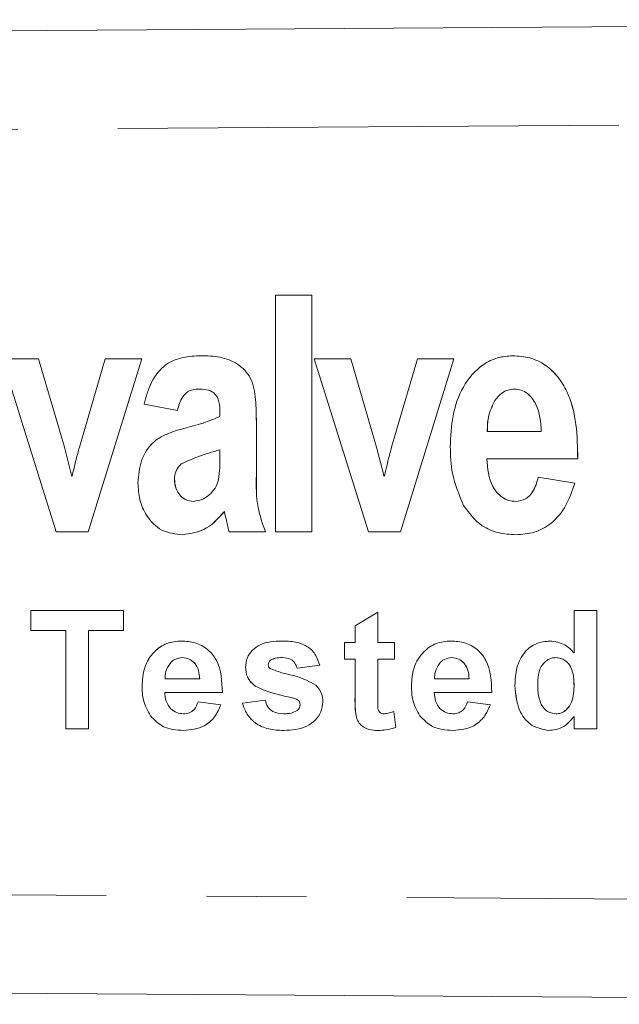
# Model space of a CAD drawing. Units: millimetres. Extents: x 146 to 260, y 89 to 253.
# Drawn here: x 239 to 246, y 104 to 116 of the extents above; entities that cross this region are included whole.
import ezdxf

# ---------------------------------------------------------------- set-up
doc = ezdxf.new("R2010")
doc.units = ezdxf.units.MM
doc.linetypes.add('PHANTOM', pattern=[12.7, 6.35, -1.27, 1.27, -1.27, 1.27, -1.27])

msp = doc.modelspace()

# ---------------------------------------------------------------- linework, layer by layer
at = {"color": 7, "linetype": 'Continuous', "lineweight": 15}
for p, q in [((205.375, 116.065), (258.865, 116.43)), ((241.81, 109.94), (241.81, 112.94)), ((241.81, 112.94), (242.271, 112.94)), ((242.271, 112.94), (242.271, 109.94)), ((242.271, 112.94), (242.271, 109.94)), ((242.271, 112.94), (242.271, 112.94)), ((239.031, 109.94), (238.344, 112.132)), ((238.344, 112.132), (238.806, 112.132)), ((238.806, 112.132), (239.134, 111.013)), ((238.806, 112.132), (239.134, 111.013)), ((238.806, 112.132), (238.806, 112.132)), ((239.325, 111.013), (239.652, 112.132)), ((240.114, 112.132), (239.437, 109.94)), ((240.114, 112.132), (239.437, 109.94)), ((239.652, 112.132), (240.114, 112.132)), ((240.114, 112.132), (240.114, 112.132)), ((240.866, 112.171), (240.866, 112.171)), ((242.988, 109.94), (242.302, 112.132)), ((242.302, 112.132), (242.764, 112.132)), ((242.764, 112.132), (243.092, 111.013)), ((242.764, 112.132), (243.092, 111.013)), ((242.764, 112.132), (242.764, 112.132)), ((243.282, 111.013), (243.61, 112.132)), ((244.071, 112.132), (243.394, 109.94)), ((244.071, 112.132), (243.395, 109.94)), ((243.61, 112.132), (244.071, 112.132)), ((244.071, 112.132), (244.071, 112.132)), ((244.818, 112.171), (244.818, 112.171)), ((244.59, 111.603), (244.591, 111.603)), ((240.567, 111.478), (240.144, 111.555)), ((240.567, 111.478), (240.568, 111.478)), ((241.106, 111.402), (241.106, 111.456)), ((241.567, 111.331), (241.567, 110.657)), ((241.567, 111.331), (241.568, 111.331)), ((241.568, 111.331), (241.568, 110.657)), ((244.494, 111.209), (245.179, 111.209)), ((239.134, 111.013), (239.229, 110.64)), ((239.134, 111.013), (239.229, 110.64)), ((239.134, 111.013), (239.134, 111.013)), ((241.106, 110.87), (241.106, 110.978)), ((243.092, 111.013), (243.187, 110.64)), ((243.092, 111.013), (243.187, 110.64)), ((243.092, 111.013), (243.092, 111.013)), ((245.64, 110.863), (244.487, 110.863)), ((245.64, 110.863), (245.641, 110.863)), ((240.613, 110.799), (240.613, 110.799)), ((240.529, 110.607), (240.529, 110.607)), ((241.567, 110.657), (241.568, 110.657)), ((245.14, 110.632), (245.602, 110.555)), ((245.14, 110.632), (245.141, 110.632)), ((245.141, 110.632), (245.602, 110.555)), ((245.602, 110.555), (245.602, 110.555)), ((239.437, 109.94), (239.031, 109.94)), ((239.437, 109.94), (239.437, 109.94)), ((240.634, 109.902), (240.634, 109.902)), ((241.683, 109.94), (241.221, 109.94)), ((241.683, 109.94), (241.683, 109.94)), ((242.271, 109.94), (241.81, 109.94)), ((242.271, 109.94), (242.271, 109.94)), ((243.394, 109.94), (242.988, 109.94)), ((243.394, 109.94), (243.395, 109.94)), ((244.856, 109.902), (244.856, 109.902)), ((238.71, 108.94), (239.883, 108.94)), ((238.71, 108.69), (238.71, 108.94)), ((238.71, 108.69), (238.71, 108.94)), ((239.883, 108.94), (239.883, 108.69)), ((242.818, 108.748), (243.106, 108.921)), ((242.818, 108.748), (243.106, 108.921)), ((243.106, 108.921), (243.106, 108.536)), ((245.594, 108.94), (245.883, 108.94)), ((245.594, 108.405), (245.594, 108.94)), ((245.595, 108.405), (245.595, 108.94)), ((245.883, 108.94), (245.883, 107.44)), ((242.818, 108.536), (242.818, 108.748)), ((242.818, 108.748), (242.818, 108.748)), ((242.818, 108.536), (242.818, 108.748)), ((239.152, 108.69), (238.71, 108.69)), ((239.152, 107.44), (239.152, 108.69)), ((239.153, 108.69), (239.152, 108.69)), ((239.153, 107.44), (239.153, 108.69)), ((239.441, 108.69), (239.441, 107.44)), ((239.883, 108.69), (239.441, 108.69)), ((242.683, 108.536), (242.818, 108.536)), ((242.683, 108.325), (242.683, 108.536)), ((242.683, 108.325), (242.683, 108.536)), ((242.818, 108.536), (242.818, 108.536)), ((243.106, 108.536), (243.318, 108.536)), ((243.318, 108.536), (243.318, 108.325)), ((240.631, 108.344), (240.631, 108.344)), ((241.896, 108.344), (241.896, 108.344)), ((242.818, 108.325), (242.683, 108.325)), ((242.818, 107.839), (242.818, 108.325)), ((242.818, 107.839), (242.818, 108.325)), ((242.818, 108.325), (242.818, 108.325)), ((243.106, 108.325), (243.106, 107.853)), ((243.318, 108.325), (243.106, 108.325)), ((244.046, 108.344), (244.046, 108.344)), ((245.364, 108.344), (245.364, 108.344)), ((245.595, 108.405), (245.594, 108.405)), ((241.429, 108.222), (241.429, 108.222)), ((242.371, 108.248), (242.083, 108.209)), ((240.411, 108.075), (240.848, 108.075)), ((240.849, 108.075), (240.848, 108.075)), ((243.826, 108.075), (244.264, 108.075)), ((244.264, 108.075), (244.264, 108.075)), ((240.118, 107.98), (240.118, 107.98)), ((241.56, 107.978), (241.559, 107.978)), ((243.533, 107.98), (243.533, 107.98)), ((244.845, 107.992), (244.844, 107.992)), ((245.595, 107.98), (245.594, 107.98)), ((241.137, 107.902), (240.406, 107.902)), ((242.004, 107.839), (242.004, 107.839)), ((242.818, 107.839), (242.818, 107.839)), ((244.552, 107.902), (243.821, 107.902)), ((240.829, 107.786), (241.118, 107.748)), ((241.391, 107.767), (241.679, 107.805)), ((241.391, 107.767), (241.679, 107.805)), ((241.391, 107.767), (241.391, 107.767)), ((242.101, 107.802), (242.101, 107.802)), ((242.122, 107.749), (242.121, 107.749)), ((244.244, 107.786), (244.533, 107.748)), ((240.225, 107.606), (240.225, 107.606)), ((240.644, 107.632), (240.644, 107.632)), ((241.914, 107.632), (241.914, 107.632)), ((242.084, 107.673), (242.083, 107.673)), ((242.827, 107.631), (242.827, 107.631)), ((243.189, 107.632), (243.188, 107.632)), ((243.308, 107.66), (243.337, 107.459)), ((243.641, 107.606), (243.641, 107.606)), ((244.06, 107.632), (244.059, 107.632)), ((245.366, 107.632), (245.366, 107.632)), ((245.594, 107.44), (245.594, 107.598)), ((245.595, 107.598), (245.594, 107.598)), ((245.595, 107.44), (245.595, 107.598)), ((239.441, 107.44), (239.152, 107.44)), ((245.883, 107.44), (245.594, 107.44)), ((258.865, 103.95), (205.375, 104.315))]:
    msp.add_line(p, q, dxfattribs=at)
at = {"color": 8, "linetype": 'PHANTOM', "lineweight": 0}
for p, q in [((258.862, 115.18), (205.375, 114.815)), ((205.375, 105.565), (258.862, 105.2))]:
    msp.add_line(p, q, dxfattribs=at)
at = {"color": 7, "linetype": 'Continuous', "lineweight": 15}
for points, knots in [([(240.144, 111.555), (240.17, 111.65), (240.22, 111.839), (240.394, 112.066), (240.635, 112.161), (240.789, 112.167), (240.866, 112.171)], [0, 0, 0, 0, 0.280709, 0.559357, 0.779244, 1, 1, 1, 1]), ([(240.866, 112.171), (240.947, 112.169), (241.107, 112.164), (241.338, 112.081), (241.52, 111.886), (241.563, 111.612), (241.566, 111.425), (241.568, 111.331)], [0, 0, 0, 0, 0.187306, 0.373392, 0.559376, 0.778984, 1, 1, 1, 1]), ([(240.866, 112.171), (240.946, 112.169), (241.107, 112.164), (241.338, 112.081), (241.52, 111.886), (241.563, 111.612), (241.566, 111.425), (241.567, 111.331)], [0, 0, 0, 0, 0.187306, 0.373392, 0.559376, 0.778984, 1, 1, 1, 1]), ([(244.025, 111.02), (244.031, 111.15), (244.042, 111.41), (244.168, 111.785), (244.385, 112.04), (244.623, 112.156), (244.753, 112.166), (244.818, 112.171)], [0, 0, 0, 0, 0.250672, 0.500691, 0.749732, 0.874839, 1, 1, 1, 1]), ([(244.818, 112.171), (244.891, 112.166), (245.037, 112.156), (245.237, 112.059), (245.396, 111.907), (245.547, 111.657), (245.634, 111.298), (245.638, 111.008), (245.641, 110.863)], [0, 0, 0, 0, 0.1249704, 0.2498265, 0.3747491, 0.4998, 0.7495842, 1, 1, 1, 1]), ([(244.818, 112.171), (244.891, 112.166), (245.036, 112.156), (245.237, 112.059), (245.395, 111.907), (245.547, 111.657), (245.634, 111.298), (245.638, 111.008), (245.64, 110.863)], [0, 0, 0, 0, 0.12497, 0.249827, 0.374749, 0.4998, 0.749584, 1, 1, 1, 1]), ([(240.832, 111.748), (240.793, 111.745), (240.714, 111.738), (240.609, 111.635), (240.583, 111.538), (240.567, 111.478)], [0, 0, 0, 0, 0.280079, 0.558506, 1, 1, 1, 1]), ([(240.833, 111.748), (240.793, 111.745), (240.714, 111.738), (240.609, 111.635), (240.583, 111.538), (240.568, 111.478)], [0, 0, 0, 0, 0.280079, 0.558506, 1, 1, 1, 1]), ([(241.106, 111.456), (241.105, 111.5), (241.102, 111.586), (241.046, 111.705), (240.935, 111.744), (240.867, 111.747), (240.832, 111.748)], [0, 0, 0, 0, 0.281382, 0.558767, 0.778729, 1, 1, 1, 1]), ([(244.838, 111.748), (244.81, 111.745), (244.754, 111.741), (244.663, 111.694), (244.618, 111.638), (244.59, 111.603)], [0, 0, 0, 0, 0.280225, 0.56039, 1, 1, 1, 1]), ([(244.838, 111.748), (244.81, 111.745), (244.754, 111.741), (244.663, 111.694), (244.618, 111.638), (244.591, 111.603)], [0, 0, 0, 0, 0.280225, 0.56039, 1, 1, 1, 1]), ([(245.179, 111.209), (245.17, 111.329), (245.158, 111.508), (245.03, 111.678), (244.927, 111.74), (244.868, 111.745), (244.838, 111.748)], [0, 0, 0, 0, 0.499459, 0.749353, 0.874669, 1, 1, 1, 1]), ([(244.59, 111.603), (244.557, 111.533), (244.498, 111.408), (244.495, 111.27), (244.494, 111.209)], [0, 0, 0, 0, 0.5588633, 1, 1, 1, 1]), ([(244.591, 111.603), (244.557, 111.533), (244.498, 111.408), (244.496, 111.27), (244.495, 111.209)], [0, 0, 0, 0, 0.558863, 1, 1, 1, 1]), ([(240.676, 111.257), (240.759, 111.278), (240.906, 111.315), (241.045, 111.375), (241.106, 111.402)], [0, 0, 0, 0, 0.5603007, 1, 1, 1, 1]), ([(240.067, 110.558), (240.075, 110.654), (240.09, 110.844), (240.238, 111.082), (240.46, 111.196), (240.604, 111.237), (240.676, 111.257)], [0, 0, 0, 0, 0.280139, 0.558778, 0.779024, 1, 1, 1, 1]), ([(239.276, 110.828), (239.285, 110.862), (239.3, 110.924), (239.317, 110.986), (239.325, 111.013)], [0, 0, 0, 0, 0.559994, 1, 1, 1, 1]), ([(241.106, 110.978), (241.011, 110.951), (240.843, 110.902), (240.683, 110.831), (240.613, 110.799)], [0, 0, 0, 0, 0.561182, 1, 1, 1, 1]), ([(241.106, 110.978), (241.012, 110.951), (240.843, 110.902), (240.683, 110.831), (240.613, 110.799)], [0, 0, 0, 0, 0.561182, 1, 1, 1, 1]), ([(243.233, 110.828), (243.242, 110.862), (243.258, 110.924), (243.275, 110.986), (243.282, 111.013)], [0, 0, 0, 0, 0.559994, 1, 1, 1, 1]), ([(244.194, 110.272), (244.137, 110.406), (244.035, 110.646), (244.028, 110.905), (244.025, 111.02)], [0, 0, 0, 0, 0.55912, 1, 1, 1, 1]), ([(239.229, 110.64), (239.238, 110.674), (239.255, 110.737), (239.27, 110.8), (239.276, 110.828)], [0, 0, 0, 0, 0.560009, 1, 1, 1, 1]), ([(241.089, 110.603), (241.095, 110.652), (241.106, 110.741), (241.106, 110.83), (241.106, 110.87)], [0, 0, 0, 0, 0.559757, 1, 1, 1, 1]), ([(243.187, 110.64), (243.196, 110.674), (243.213, 110.737), (243.227, 110.8), (243.233, 110.828)], [0, 0, 0, 0, 0.560009, 1, 1, 1, 1]), ([(244.487, 110.863), (244.498, 110.74), (244.514, 110.556), (244.655, 110.388), (244.764, 110.332), (244.824, 110.327), (244.855, 110.325)], [0, 0, 0, 0, 0.498927, 0.748926, 0.874389, 1, 1, 1, 1]), ([(244.487, 110.863), (244.497, 110.74), (244.514, 110.556), (244.654, 110.388), (244.763, 110.332), (244.824, 110.327), (244.854, 110.325)], [0, 0, 0, 0, 0.498927, 0.748926, 0.874389, 1, 1, 1, 1]), ([(240.613, 110.799), (240.586, 110.768), (240.537, 110.712), (240.532, 110.639), (240.529, 110.607)], [0, 0, 0, 0, 0.55891, 1, 1, 1, 1]), ([(240.613, 110.799), (240.586, 110.768), (240.537, 110.712), (240.532, 110.639), (240.529, 110.607)], [0, 0, 0, 0, 0.55891, 1, 1, 1, 1]), ([(240.529, 110.607), (240.532, 110.569), (240.539, 110.492), (240.596, 110.398), (240.675, 110.335), (240.736, 110.328), (240.766, 110.325)], [0, 0, 0, 0, 0.280287, 0.560158, 0.780059, 1, 1, 1, 1]), ([(240.529, 110.607), (240.533, 110.569), (240.539, 110.492), (240.596, 110.398), (240.676, 110.335), (240.736, 110.328), (240.767, 110.325)], [0, 0, 0, 0, 0.280287, 0.560158, 0.780059, 1, 1, 1, 1]), ([(240.987, 110.422), (241.014, 110.452), (241.061, 110.505), (241.081, 110.573), (241.089, 110.603)], [0, 0, 0, 0, 0.5595363, 1, 1, 1, 1]), ([(241.568, 110.657), (241.566, 110.519), (241.562, 110.273), (241.646, 110.042), (241.683, 109.94)], [0, 0, 0, 0, 0.5603594, 1, 1, 1, 1]), ([(241.567, 110.657), (241.565, 110.519), (241.562, 110.273), (241.646, 110.042), (241.683, 109.94)], [0, 0, 0, 0, 0.5603594, 1, 1, 1, 1]), ([(244.854, 110.325), (244.898, 110.33), (244.984, 110.342), (245.094, 110.461), (245.123, 110.567), (245.14, 110.632)], [0, 0, 0, 0, 0.2793319, 0.5588213, 1, 1, 1, 1]), ([(240.634, 109.902), (240.542, 109.912), (240.358, 109.932), (240.172, 110.126), (240.08, 110.343), (240.072, 110.487), (240.067, 110.558)], [0, 0, 0, 0, 0.279328, 0.5581787, 0.7788919, 1, 1, 1, 1]), ([(245.602, 110.555), (245.57, 110.46), (245.507, 110.268), (245.327, 110.045), (245.094, 109.919), (244.936, 109.907), (244.856, 109.902)], [0, 0, 0, 0, 0.280578, 0.560068, 0.779832, 1, 1, 1, 1]), ([(245.602, 110.555), (245.57, 110.46), (245.507, 110.268), (245.327, 110.045), (245.094, 109.919), (244.935, 109.907), (244.856, 109.902)], [0, 0, 0, 0, 0.280578, 0.560068, 0.779832, 1, 1, 1, 1]), ([(240.766, 110.325), (240.813, 110.332), (240.895, 110.344), (240.959, 110.398), (240.987, 110.422)], [0, 0, 0, 0, 0.558731, 1, 1, 1, 1]), ([(241.162, 110.197), (241.082, 110.106), (240.938, 109.946), (240.727, 109.915), (240.634, 109.902)], [0, 0, 0, 0, 0.560575, 1, 1, 1, 1]), ([(241.162, 110.197), (241.081, 110.106), (240.938, 109.946), (240.727, 109.915), (240.634, 109.902)], [0, 0, 0, 0, 0.560575, 1, 1, 1, 1]), ([(241.178, 110.124), (241.175, 110.138), (241.17, 110.162), (241.164, 110.186), (241.162, 110.197)], [0, 0, 0, 0, 0.5600707, 1, 1, 1, 1]), ([(244.856, 109.902), (244.782, 109.906), (244.633, 109.916), (244.381, 110.021), (244.265, 110.177), (244.194, 110.272)], [0, 0, 0, 0, 0.280947, 0.561412, 1, 1, 1, 1]), ([(241.221, 109.94), (241.213, 109.974), (241.197, 110.035), (241.184, 110.097), (241.178, 110.124)], [0, 0, 0, 0, 0.559991, 1, 1, 1, 1]), ([(240.118, 107.98), (240.123, 108.061), (240.133, 108.221), (240.253, 108.418), (240.428, 108.538), (240.555, 108.55), (240.618, 108.555)], [0, 0, 0, 0, 0.280671, 0.559802, 0.779761, 1, 1, 1, 1]), ([(240.118, 107.98), (240.123, 108.061), (240.133, 108.221), (240.254, 108.418), (240.429, 108.538), (240.555, 108.55), (240.618, 108.555)], [0, 0, 0, 0, 0.280671, 0.559802, 0.779761, 1, 1, 1, 1]), ([(240.618, 108.555), (240.677, 108.551), (240.796, 108.543), (240.957, 108.456), (241.122, 108.249), (241.131, 108.045), (241.137, 107.902)], [0, 0, 0, 0, 0.1873717, 0.3743048, 0.5612614, 1, 1, 1, 1]), ([(241.429, 108.222), (241.433, 108.262), (241.441, 108.342), (241.513, 108.442), (241.656, 108.544), (241.793, 108.551), (241.889, 108.555)], [0, 0, 0, 0, 0.186756, 0.37355, 0.560491, 1, 1, 1, 1]), ([(241.429, 108.222), (241.433, 108.262), (241.442, 108.342), (241.513, 108.442), (241.657, 108.544), (241.793, 108.551), (241.889, 108.555)], [0, 0, 0, 0, 0.186756, 0.37355, 0.560491, 1, 1, 1, 1]), ([(241.889, 108.555), (241.947, 108.553), (242.064, 108.55), (242.222, 108.493), (242.327, 108.379), (242.356, 108.291), (242.371, 108.248)], [0, 0, 0, 0, 0.280826, 0.559923, 0.779679, 1, 1, 1, 1]), ([(243.533, 107.98), (243.538, 108.061), (243.548, 108.221), (243.669, 108.418), (243.844, 108.538), (243.97, 108.55), (244.033, 108.555)], [0, 0, 0, 0, 0.280671, 0.559805, 0.779761, 1, 1, 1, 1]), ([(243.533, 107.98), (243.538, 108.061), (243.548, 108.221), (243.669, 108.418), (243.844, 108.538), (243.97, 108.55), (244.033, 108.555)], [0, 0, 0, 0, 0.280671, 0.5598046, 0.7797607, 1, 1, 1, 1]), ([(244.033, 108.555), (244.093, 108.551), (244.212, 108.543), (244.372, 108.456), (244.538, 108.249), (244.546, 108.045), (244.552, 107.902)], [0, 0, 0, 0, 0.187376, 0.374305, 0.561262, 1, 1, 1, 1]), ([(244.844, 107.992), (244.848, 108.068), (244.855, 108.219), (244.951, 108.413), (245.11, 108.537), (245.229, 108.549), (245.289, 108.555)], [0, 0, 0, 0, 0.281022, 0.560268, 0.780122, 1, 1, 1, 1]), ([(244.845, 107.992), (244.848, 108.068), (244.855, 108.219), (244.951, 108.413), (245.11, 108.537), (245.23, 108.549), (245.289, 108.555)], [0, 0, 0, 0, 0.281022, 0.560268, 0.780122, 1, 1, 1, 1]), ([(245.289, 108.555), (245.355, 108.546), (245.474, 108.529), (245.558, 108.443), (245.594, 108.405)], [0, 0, 0, 0, 0.5582558, 1, 1, 1, 1]), ([(240.631, 108.344), (240.597, 108.34), (240.535, 108.333), (240.492, 108.29), (240.473, 108.271)], [0, 0, 0, 0, 0.558887, 1, 1, 1, 1]), ([(240.848, 108.075), (240.846, 108.111), (240.841, 108.183), (240.792, 108.275), (240.717, 108.334), (240.659, 108.341), (240.631, 108.344)], [0, 0, 0, 0, 0.280983, 0.560278, 0.780216, 1, 1, 1, 1]), ([(240.849, 108.075), (240.846, 108.111), (240.841, 108.183), (240.792, 108.275), (240.717, 108.334), (240.66, 108.341), (240.631, 108.344)], [0, 0, 0, 0, 0.280983, 0.560278, 0.780216, 1, 1, 1, 1]), ([(241.896, 108.344), (241.867, 108.344), (241.815, 108.343), (241.768, 108.322), (241.748, 108.313)], [0, 0, 0, 0, 0.5610201, 1, 1, 1, 1]), ([(242.083, 108.209), (242.076, 108.232), (242.061, 108.277), (241.996, 108.337), (241.934, 108.341), (241.896, 108.344)], [0, 0, 0, 0, 0.280816, 0.560759, 1, 1, 1, 1]), ([(242.083, 108.209), (242.076, 108.232), (242.061, 108.277), (241.996, 108.337), (241.934, 108.341), (241.896, 108.344)], [0, 0, 0, 0, 0.280816, 0.560759, 1, 1, 1, 1]), ([(244.046, 108.344), (244.012, 108.34), (243.951, 108.333), (243.907, 108.29), (243.888, 108.271)], [0, 0, 0, 0, 0.5588687, 1, 1, 1, 1]), ([(244.264, 108.075), (244.261, 108.111), (244.257, 108.183), (244.208, 108.275), (244.132, 108.334), (244.075, 108.341), (244.046, 108.344)], [0, 0, 0, 0, 0.280981, 0.560279, 0.780217, 1, 1, 1, 1]), ([(244.264, 108.075), (244.261, 108.111), (244.256, 108.183), (244.207, 108.275), (244.132, 108.334), (244.075, 108.341), (244.046, 108.344)], [0, 0, 0, 0, 0.280981, 0.560279, 0.780217, 1, 1, 1, 1]), ([(245.364, 108.344), (245.345, 108.343), (245.306, 108.34), (245.237, 108.306), (245.144, 108.204), (245.137, 108.087), (245.133, 108.009)], [0, 0, 0, 0, 0.12566, 0.251309, 0.501125, 1, 1, 1, 1]), ([(245.594, 107.98), (245.592, 108.063), (245.589, 108.167), (245.524, 108.27), (245.48, 108.312), (245.424, 108.339), (245.384, 108.342), (245.364, 108.344)], [0, 0, 0, 0, 0.498928, 0.624256, 0.749577, 0.874736, 1, 1, 1, 1]), ([(245.595, 107.98), (245.592, 108.063), (245.589, 108.167), (245.524, 108.27), (245.48, 108.312), (245.424, 108.339), (245.384, 108.342), (245.364, 108.344)], [0, 0, 0, 0, 0.498928, 0.624256, 0.749577, 0.874736, 1, 1, 1, 1]), ([(240.473, 108.271), (240.452, 108.238), (240.414, 108.177), (240.412, 108.106), (240.411, 108.075)], [0, 0, 0, 0, 0.558285, 1, 1, 1, 1]), ([(241.559, 107.978), (241.517, 108.015), (241.442, 108.081), (241.433, 108.179), (241.429, 108.222)], [0, 0, 0, 0, 0.558645, 1, 1, 1, 1]), ([(241.56, 107.978), (241.518, 108.015), (241.443, 108.081), (241.433, 108.179), (241.429, 108.222)], [0, 0, 0, 0, 0.558645, 1, 1, 1, 1]), ([(241.748, 108.313), (241.738, 108.304), (241.721, 108.288), (241.719, 108.265), (241.718, 108.255)], [0, 0, 0, 0, 0.5594015, 1, 1, 1, 1]), ([(241.718, 108.255), (241.719, 108.243), (241.723, 108.223), (241.739, 108.209), (241.746, 108.204)], [0, 0, 0, 0, 0.558261, 1, 1, 1, 1]), ([(241.746, 108.204), (241.799, 108.183), (241.907, 108.142), (242.11, 108.108), (242.242, 108.039), (242.322, 107.997)], [0, 0, 0, 0, 0.280214, 0.561347, 1, 1, 1, 1]), ([(243.888, 108.271), (243.867, 108.238), (243.829, 108.177), (243.827, 108.106), (243.826, 108.075)], [0, 0, 0, 0, 0.558281, 1, 1, 1, 1]), ([(240.225, 107.606), (240.189, 107.671), (240.125, 107.788), (240.12, 107.921), (240.118, 107.98)], [0, 0, 0, 0, 0.558867, 1, 1, 1, 1]), ([(240.225, 107.606), (240.19, 107.671), (240.125, 107.788), (240.12, 107.921), (240.118, 107.98)], [0, 0, 0, 0, 0.5588673, 1, 1, 1, 1]), ([(242.004, 107.839), (241.918, 107.857), (241.765, 107.889), (241.622, 107.951), (241.559, 107.978)], [0, 0, 0, 0, 0.560704, 1, 1, 1, 1]), ([(242.004, 107.839), (241.918, 107.857), (241.765, 107.889), (241.622, 107.951), (241.56, 107.978)], [0, 0, 0, 0, 0.560704, 1, 1, 1, 1]), ([(242.322, 107.997), (242.351, 107.962), (242.404, 107.9), (242.408, 107.819), (242.41, 107.784)], [0, 0, 0, 0, 0.558013, 1, 1, 1, 1]), ([(243.641, 107.606), (243.605, 107.671), (243.54, 107.788), (243.535, 107.921), (243.533, 107.98)], [0, 0, 0, 0, 0.558865, 1, 1, 1, 1]), ([(243.641, 107.606), (243.605, 107.671), (243.54, 107.788), (243.535, 107.921), (243.533, 107.98)], [0, 0, 0, 0, 0.558865, 1, 1, 1, 1]), ([(245.273, 107.421), (245.199, 107.435), (245.051, 107.462), (244.871, 107.682), (244.854, 107.875), (244.844, 107.992)], [0, 0, 0, 0, 0.278811, 0.559439, 1, 1, 1, 1]), ([(245.274, 107.421), (245.2, 107.435), (245.051, 107.462), (244.871, 107.682), (244.855, 107.875), (244.845, 107.992)], [0, 0, 0, 0, 0.278811, 0.559439, 1, 1, 1, 1]), ([(245.133, 108.009), (245.133, 107.959), (245.134, 107.869), (245.165, 107.785), (245.179, 107.749)], [0, 0, 0, 0, 0.560942, 1, 1, 1, 1]), ([(245.366, 107.632), (245.385, 107.634), (245.424, 107.637), (245.493, 107.674), (245.583, 107.782), (245.59, 107.901), (245.594, 107.98)], [0, 0, 0, 0, 0.125522, 0.251101, 0.50095, 1, 1, 1, 1]), ([(245.366, 107.632), (245.385, 107.634), (245.424, 107.637), (245.494, 107.674), (245.584, 107.782), (245.59, 107.901), (245.595, 107.98)], [0, 0, 0, 0, 0.125522, 0.251101, 0.50095, 1, 1, 1, 1]), ([(240.406, 107.902), (240.409, 107.864), (240.416, 107.789), (240.473, 107.697), (240.555, 107.641), (240.614, 107.635), (240.644, 107.632)], [0, 0, 0, 0, 0.280699, 0.559801, 0.779806, 1, 1, 1, 1]), ([(242.101, 107.802), (242.084, 107.812), (242.053, 107.829), (242.019, 107.836), (242.004, 107.839)], [0, 0, 0, 0, 0.558617, 1, 1, 1, 1]), ([(242.101, 107.802), (242.084, 107.812), (242.053, 107.829), (242.019, 107.836), (242.004, 107.839)], [0, 0, 0, 0, 0.558617, 1, 1, 1, 1]), ([(242.827, 107.631), (242.823, 107.67), (242.817, 107.739), (242.817, 107.809), (242.818, 107.839)], [0, 0, 0, 0, 0.559821, 1, 1, 1, 1]), ([(242.827, 107.631), (242.824, 107.67), (242.817, 107.739), (242.818, 107.809), (242.818, 107.839)], [0, 0, 0, 0, 0.5598212, 1, 1, 1, 1]), ([(243.106, 107.853), (243.107, 107.809), (243.107, 107.753), (243.109, 107.686), (243.126, 107.655), (243.155, 107.635), (243.177, 107.633), (243.188, 107.632)], [0, 0, 0, 0, 0.501044, 0.626252, 0.751081, 0.875382, 1, 1, 1, 1]), ([(243.821, 107.902), (243.825, 107.864), (243.831, 107.789), (243.888, 107.697), (243.97, 107.641), (244.03, 107.635), (244.059, 107.632)], [0, 0, 0, 0, 0.280703, 0.559806, 0.779804, 1, 1, 1, 1]), ([(240.644, 107.632), (240.669, 107.634), (240.718, 107.638), (240.794, 107.69), (240.816, 107.75), (240.829, 107.786)], [0, 0, 0, 0, 0.280681, 0.560519, 1, 1, 1, 1]), ([(240.644, 107.632), (240.669, 107.634), (240.718, 107.638), (240.794, 107.69), (240.816, 107.75), (240.829, 107.786)], [0, 0, 0, 0, 0.280681, 0.560519, 1, 1, 1, 1]), ([(241.118, 107.748), (241.095, 107.694), (241.049, 107.588), (240.887, 107.446), (240.736, 107.43), (240.645, 107.421)], [0, 0, 0, 0, 0.281013, 0.561312, 1, 1, 1, 1]), ([(241.914, 107.421), (241.85, 107.424), (241.722, 107.43), (241.556, 107.503), (241.44, 107.624), (241.407, 107.719), (241.391, 107.767)], [0, 0, 0, 0, 0.280655, 0.560003, 0.779958, 1, 1, 1, 1]), ([(241.914, 107.421), (241.85, 107.424), (241.723, 107.43), (241.556, 107.503), (241.44, 107.624), (241.407, 107.719), (241.391, 107.767)], [0, 0, 0, 0, 0.280655, 0.560003, 0.779958, 1, 1, 1, 1]), ([(241.679, 107.805), (241.688, 107.777), (241.705, 107.719), (241.787, 107.641), (241.866, 107.636), (241.914, 107.632)], [0, 0, 0, 0, 0.280991, 0.560663, 1, 1, 1, 1]), ([(242.41, 107.784), (242.405, 107.741), (242.395, 107.655), (242.317, 107.548), (242.164, 107.436), (242.017, 107.427), (241.914, 107.421)], [0, 0, 0, 0, 0.186725, 0.373654, 0.5608, 1, 1, 1, 1]), ([(242.083, 107.673), (242.096, 107.684), (242.117, 107.705), (242.12, 107.735), (242.121, 107.749)], [0, 0, 0, 0, 0.55885, 1, 1, 1, 1]), ([(242.084, 107.673), (242.096, 107.684), (242.118, 107.705), (242.12, 107.735), (242.122, 107.749)], [0, 0, 0, 0, 0.55885, 1, 1, 1, 1]), ([(242.121, 107.749), (242.121, 107.76), (242.119, 107.78), (242.106, 107.795), (242.101, 107.802)], [0, 0, 0, 0, 0.559335, 1, 1, 1, 1]), ([(242.122, 107.749), (242.121, 107.76), (242.119, 107.78), (242.106, 107.795), (242.101, 107.802)], [0, 0, 0, 0, 0.559335, 1, 1, 1, 1]), ([(244.059, 107.632), (244.084, 107.634), (244.133, 107.638), (244.209, 107.69), (244.231, 107.75), (244.244, 107.786)], [0, 0, 0, 0, 0.28068, 0.560528, 1, 1, 1, 1]), ([(244.06, 107.632), (244.084, 107.634), (244.133, 107.638), (244.209, 107.69), (244.231, 107.75), (244.245, 107.786)], [0, 0, 0, 0, 0.28068, 0.560528, 1, 1, 1, 1]), ([(244.533, 107.748), (244.51, 107.694), (244.464, 107.588), (244.302, 107.446), (244.152, 107.43), (244.06, 107.421)], [0, 0, 0, 0, 0.28101, 0.561312, 1, 1, 1, 1]), ([(245.179, 107.749), (245.205, 107.712), (245.252, 107.647), (245.331, 107.637), (245.366, 107.632)], [0, 0, 0, 0, 0.559545, 1, 1, 1, 1]), ([(240.645, 107.421), (240.553, 107.427), (240.389, 107.439), (240.275, 107.555), (240.225, 107.606)], [0, 0, 0, 0, 0.56039, 1, 1, 1, 1]), ([(240.645, 107.421), (240.553, 107.427), (240.389, 107.439), (240.276, 107.555), (240.225, 107.606)], [0, 0, 0, 0, 0.56039, 1, 1, 1, 1]), ([(241.914, 107.632), (241.947, 107.633), (242.007, 107.634), (242.06, 107.661), (242.083, 107.673)], [0, 0, 0, 0, 0.560791, 1, 1, 1, 1]), ([(241.914, 107.632), (241.947, 107.633), (242.007, 107.634), (242.06, 107.661), (242.084, 107.673)], [0, 0, 0, 0, 0.56079, 1, 1, 1, 1]), ([(243.105, 107.421), (243.069, 107.423), (242.997, 107.428), (242.902, 107.471), (242.844, 107.548), (242.833, 107.603), (242.827, 107.631)], [0, 0, 0, 0, 0.280584, 0.560417, 0.779439, 1, 1, 1, 1]), ([(243.105, 107.421), (243.069, 107.423), (242.997, 107.428), (242.902, 107.471), (242.844, 107.548), (242.833, 107.603), (242.827, 107.631)], [0, 0, 0, 0, 0.280584, 0.560417, 0.779439, 1, 1, 1, 1]), ([(243.188, 107.632), (243.211, 107.635), (243.252, 107.64), (243.291, 107.654), (243.308, 107.66)], [0, 0, 0, 0, 0.559521, 1, 1, 1, 1]), ([(243.189, 107.632), (243.211, 107.635), (243.252, 107.64), (243.291, 107.654), (243.308, 107.66)], [0, 0, 0, 0, 0.559521, 1, 1, 1, 1]), ([(244.06, 107.421), (243.968, 107.427), (243.804, 107.439), (243.691, 107.555), (243.641, 107.606)], [0, 0, 0, 0, 0.56039, 1, 1, 1, 1]), ([(244.06, 107.421), (243.968, 107.427), (243.805, 107.439), (243.691, 107.555), (243.641, 107.606)], [0, 0, 0, 0, 0.56039, 1, 1, 1, 1]), ([(245.594, 107.598), (245.546, 107.543), (245.46, 107.444), (245.33, 107.428), (245.273, 107.421)], [0, 0, 0, 0, 0.558925, 1, 1, 1, 1]), ([(243.337, 107.459), (243.294, 107.446), (243.219, 107.424), (243.14, 107.422), (243.105, 107.421)], [0, 0, 0, 0, 0.5597386, 1, 1, 1, 1])]:
    msp.add_open_spline(points, degree=3, knots=knots, dxfattribs=at)

doc.saveas('drawing.dxf')
